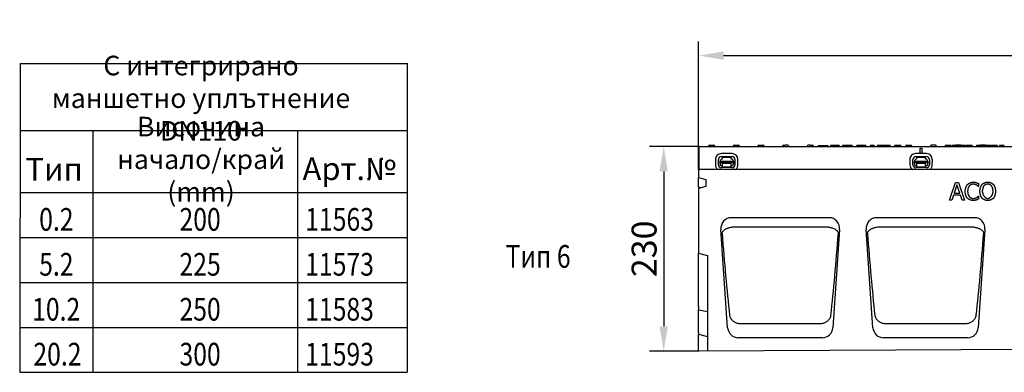
# Model space of a CAD drawing. Extents: x 98176 to 107549, y -793 to 5135.
# Drawn here: x 105007 to 106114, y 2134 to 2531 of the extents above; entities that cross this region are included whole.
import ezdxf

# ---------------------------------------------------------------- set-up
doc = ezdxf.new("R2010")
doc.units = 0
doc.header["$LTSCALE"] = 2.5
doc.layers.get('DEFPOINTS').update_dxf_attribs({"color": 10, "linetype": 'CONTINUOUS'})
for name, color, linetype in [('BEMASS', 10, 'CONTINUOUS'), ('DEUTSCH', 10, 'CONTINUOUS'), ('DUENN', 10, 'CONTINUOUS'), ('DUENN-18', 10, 'CONTINUOUS'), ('SICHTBAR', 10, 'CONTINUOUS'), ('TEXT35', 10, 'CONTINUOUS')]:
    doc.layers.add(name, color=color, linetype=linetype)
doc.styles.add('ACO', font='trebuc.ttf', dxfattribs={"width": 0.8})
doc.styles.add('BEMSTIL', font='isocp3.shx', dxfattribs={"width": 0.8})
doc.dimstyles.new('BEMASS', dxfattribs={"dimtxt": 3.5, "dimasz": 3.5, "dimexe": 2, "dimexo": 0, "dimgap": 1, "dimtad": 1, "dimdec": 0, "dimtxsty": 'BEMSTIL', "dimcen": 3, "dimclrd": 3, "dimclre": 3, "dimclrt": 4, "dimazin": 3, "dimtfac": 0.875, "dimtdec": 0, "dimtmove": 0, "dimatfit": 3, "dimtolj": 1})

# ---------------------------------------------------------------- blocks, each defined once
blk = doc.blocks.new('*D125')
at = {"layer": 'BEMASS', "color": 3}
for p, q in [((105770.3, 2362.2), (105770.3, 2506.3)), ((106770.3, 2362.2), (106770.3, 2506.3)), ((105798.3, 2490.3), (106742.3, 2490.3))]:
    blk.add_line(p, q, dxfattribs=at)
for points in [[(105798.3, 2495), (105798.3, 2485.6), (105770.3, 2490.3)], [(106742.3, 2495), (106742.3, 2485.6), (106770.3, 2490.3)]]:
    blk.add_solid(points, dxfattribs=at)
at = {"layer": 'DEFPOINTS', "color": 0}
for p in [(106770.3, 2490.3), (105770.3, 2362.2), (106770.3, 2362.2)]:
    blk.add_point(p, dxfattribs=at)
at = {"layer": 'BEMASS', "color": 4, "insert": (106270.3, 2512.3), "char_height": 28, "attachment_point": 5, "style": 'BEMSTIL'}
blk.add_mtext('\\A1;1000', dxfattribs=at)
blk = doc.blocks.new('*D160')
at = {"layer": 'BEMASS', "color": 3}
for p, q in [((105770.8, 2388.2), (105715, 2388.2)), ((105731, 2360.2), (105731, 2186.2)), ((105770.8, 2158.2), (105715, 2158.2))]:
    blk.add_line(p, q, dxfattribs=at)
for points in [[(105726.3, 2360.2), (105735.7, 2360.2), (105731, 2388.2)], [(105726.3, 2186.2), (105735.7, 2186.2), (105731, 2158.2)]]:
    blk.add_solid(points, dxfattribs=at)
at = {"layer": 'DEFPOINTS', "color": 0}
for p in [(105770.8, 2388.2), (105731, 2158.2), (105770.8, 2158.2)]:
    blk.add_point(p, dxfattribs=at)
at = {"layer": 'BEMASS', "color": 4, "insert": (105709, 2273.2), "char_height": 28, "attachment_point": 5, "rotation": 90, "style": 'BEMSTIL'}
blk.add_mtext('\\A1;230', dxfattribs=at)

msp = doc.modelspace()

# ---------------------------------------------------------------- linework, layer by layer
at = {"layer": 'DUENN', "color": 133}
for p, q in [((105007.7, 2481.4), (105007.2, 2134.4)), ((105007.7, 2481.4), (105443.3, 2481.4)), ((105442.8, 2481.4), (105442.8, 2134.4)), ((105007.2, 2406), (105442.8, 2406)), ((105089.6, 2406), (105089.6, 2134.4)), ((105319.4, 2406), (105319.4, 2134.4)), ((105007.2, 2336.4), (105442.8, 2336.4)), ((105007.2, 2285.9), (105442.8, 2285.9)), ((105007.2, 2235.4), (105442.8, 2235.4)), ((105007.2, 2184.9), (105442.8, 2184.9)), ((105007.2, 2134.4), (105442.8, 2134.4))]:
    msp.add_line(p, q, dxfattribs=at)
at = {"layer": 'DUENN-18', "color": 133}
for p, q in [((105781.4, 2388.7), (105781.4, 2388.2)), ((105782.4, 2389.7), (105787.4, 2389.7)), ((105788.4, 2388.7), (105788.4, 2388.2)), ((105807.9, 2380.2), (105795.9, 2380.3)), ((105809.1, 2388.7), (105809.1, 2388.2)), ((105810.1, 2389.7), (105815.1, 2389.7)), ((105816.1, 2388.7), (105816.1, 2388.2)), ((105836.8, 2388.7), (105836.8, 2388.2)), ((105837.8, 2389.7), (105842.8, 2389.7)), ((105843.8, 2388.7), (105843.8, 2388.2)), ((105864.5, 2388.7), (105864.5, 2388.2)), ((105865.5, 2389.7), (105867.7, 2389.7)), ((105870.2, 2389.7), (105867.7, 2389.7)), ((105870.5, 2389.7), (105870.2, 2389.7)), ((105871.5, 2388.2), (105871.5, 2388.7)), ((105892.2, 2388.7), (105892.2, 2388.2)), ((105893.5, 2389.7), (105893.2, 2389.7)), ((105895.3, 2389.7), (105893.5, 2389.7)), ((105896, 2389.7), (105895.3, 2389.7)), ((105896, 2389.7), (105898.2, 2389.7)), ((105899.2, 2388.7), (105899.2, 2388.2)), ((105904.6, 2389.2), (105906, 2389.2)), ((105904.6, 2389.2), (105904.6, 2388.2)), ((105906, 2389.2), (105906.1, 2389.2)), ((105906.1, 2389.2), (105913.9, 2389.2)), ((105913.9, 2389.2), (105914, 2389.2)), ((105914, 2389.2), (105915.4, 2389.2)), ((105915.4, 2389.2), (105915.4, 2388.2)), ((105920.1, 2389.2), (105918.3, 2389.2)), ((105918.3, 2389.2), (105918.3, 2388.2)), ((105919.9, 2388.7), (105919.9, 2388.2)), ((105920.9, 2389.7), (105925.9, 2389.7)), ((105928.4, 2389.2), (105926.7, 2389.2)), ((105926.9, 2388.7), (105926.9, 2388.2)), ((105928.4, 2389.2), (105928.4, 2388.2)), ((105942.8, 2389.2), (105932, 2389.2)), ((105932, 2389.2), (105932, 2388.2)), ((105942.8, 2389.2), (105942.8, 2388.2)), ((105947.6, 2388.7), (105947.6, 2388.2)), ((105948.6, 2389.7), (105953.6, 2389.7)), ((105955.6, 2389.2), (105954.4, 2389.2)), ((105954.6, 2388.7), (105954.6, 2388.2)), ((105958, 2389.2), (105955.6, 2389.2)), ((105958.2, 2389.2), (105958, 2389.2)), ((105958.2, 2389.2), (105958.2, 2388.2)), ((105962.9, 2389.2), (105962.9, 2388.2)), ((105963.6, 2389.2), (105962.9, 2389.2)), ((105965.8, 2389.2), (105963.6, 2389.2)), ((105966.7, 2389.2), (105965.8, 2389.2)), ((105967.6, 2389.2), (105966.7, 2389.2)), ((105967.6, 2389.2), (105967.6, 2388.2)), ((105970.8, 2389.2), (105970.8, 2388.2)), ((105971.8, 2389.2), (105970.8, 2389.2)), ((105975.5, 2389.2), (105971.8, 2389.2)), ((105975.3, 2388.7), (105975.3, 2388.2)), ((105976.3, 2389.7), (105981.3, 2389.7)), ((105985.5, 2389.2), (105982.1, 2389.2)), ((105982.3, 2388.7), (105982.3, 2388.2)), ((105985.5, 2389.2), (105985.5, 2388.2)), ((105991.4, 2389.2), (105990.5, 2389.2)), ((105990.5, 2389.2), (105990.5, 2388.2)), ((105992.3, 2389.2), (105991.4, 2389.2)), ((105994.1, 2389.2), (105992.3, 2389.2)), ((105997.7, 2389.2), (105994.1, 2389.2)), ((105997.7, 2389.2), (105997.7, 2388.2)), ((106003, 2388.7), (106003, 2388.2)), ((106004, 2389.7), (106009, 2389.7)), ((106010, 2388.7), (106010, 2388.2)), ((106026.4, 2380.2), (106014.4, 2380.3)), ((106019.3, 2380.2), (106019.3, 2386.2)), ((106019.3, 2386.2), (106021.3, 2386.2)), ((106021.3, 2386.2), (106021.3, 2380.2)), ((106030.7, 2388.7), (106030.7, 2388.2)), ((106036.7, 2389.7), (106031.7, 2389.7)), ((106037.7, 2388.7), (106037.7, 2388.2)), ((106047.7, 2389.2), (106047.2, 2389.2)), ((106047.2, 2389.2), (106047.2, 2388.2)), ((106050.6, 2389.2), (106047.7, 2389.2)), ((106053.5, 2389.2), (106050.6, 2389.2)), ((106054, 2389.2), (106053.5, 2389.2)), ((106054, 2389.2), (106054, 2388.2)), ((106055.7, 2389.2), (106055.2, 2389.2)), ((106055.2, 2389.2), (106055.2, 2388.2)), ((106058.6, 2389.2), (106055.7, 2389.2)), ((106061.5, 2389.2), (106058.6, 2389.2)), ((106064.4, 2389.7), (106059.4, 2389.7)), ((106062, 2389.2), (106061.5, 2389.2)), ((106062, 2389.2), (106062, 2388.2)), ((106066.8, 2389.2), (106063.2, 2389.2)), ((106063.2, 2389.2), (106063.2, 2388.2)), ((106070.1, 2389.2), (106066.8, 2389.2)), ((106070.1, 2389.2), (106070.1, 2388.2)), ((106071.1, 2389.2), (106071.1, 2388.2)), ((106072, 2389.2), (106071.1, 2389.2)), ((106076.6, 2389.2), (106072, 2389.2)), ((106077.7, 2389.2), (106076.6, 2389.2)), ((106077.7, 2389.2), (106077.7, 2388.2)), ((106082.7, 2389.2), (106082.7, 2388.2)), ((106083.2, 2389.2), (106082.7, 2389.2)), ((106086, 2389.2), (106083.2, 2389.2)), ((106089.1, 2389.2), (106086, 2389.2)), ((106092.1, 2389.7), (106087.1, 2389.7)), ((106089.4, 2389.2), (106089.1, 2389.2)), ((106089.4, 2389.2), (106089.4, 2388.2)), ((106090.7, 2389.2), (106090.7, 2388.2)), ((106091.2, 2389.2), (106090.7, 2389.2)), ((106094, 2389.2), (106091.2, 2389.2)), ((106097.1, 2389.2), (106094, 2389.2)), ((106097.4, 2389.2), (106097.1, 2389.2)), ((106097.4, 2389.2), (106097.4, 2388.2)), ((106099.4, 2389.2), (106098.3, 2389.2)), ((106098.3, 2389.2), (106098.3, 2388.2)), ((106099.7, 2389.2), (106099.4, 2389.2)), ((106100.7, 2389.2), (106099.7, 2389.2)), ((106101.8, 2389.2), (106100.7, 2389.2)), ((106105.3, 2389.2), (106101.8, 2389.2)), ((106105.9, 2389.2), (106105.3, 2389.2)), ((106105.9, 2389.2), (106105.9, 2388.2)), ((106108.5, 2389.2), (106108.5, 2388.2)), ((106109.2, 2389.2), (106108.5, 2389.2)), ((106112.2, 2389.2), (106109.2, 2389.2)), ((106113.2, 2389.2), (106112.2, 2389.2)), ((106113.2, 2389.2), (106113.2, 2388.2)), ((106113.8, 2388.7), (106113.8, 2388.2)), ((105789.2, 2373.7), (105789.2, 2367.7)), ((105792.5, 2367.7), (105792.6, 2373.7)), ((105794.3, 2371.6), (105809.3, 2371.6)), ((105794.3, 2369.8), (105794.3, 2371.6)), ((105794.3, 2369.8), (105794.3, 2369.3)), ((105809.3, 2369.7), (105794.3, 2369.8)), ((105794.3, 2368.6), (105794.3, 2369.3)), ((105795.8, 2376.9), (105807.8, 2376.9)), ((105796.8, 2376.1), (105806.8, 2376.1)), ((105796.8, 2376.1), (105796.8, 2374.1)), ((105806.8, 2369.1), (105796.8, 2369.1)), ((105796.8, 2369.1), (105796.8, 2368.6)), ((105796.8, 2368.6), (105796.8, 2367.3)), ((105806.8, 2374.1), (105806.8, 2376.1)), ((105806.8, 2368.6), (105806.8, 2369.1)), ((105806.8, 2367.3), (105806.8, 2368.6)), ((105809.3, 2371.6), (105809.3, 2369.7)), ((105809.3, 2369.3), (105809.3, 2369.7)), ((105809.3, 2369.3), (105809.3, 2368.6)), ((105811.1, 2373.6), (105811.1, 2367.6)), ((105814.4, 2367.6), (105814.4, 2373.6)), ((106007.7, 2373.7), (106007.7, 2367.7)), ((106011.1, 2367.7), (106011.1, 2373.7)), ((106012.8, 2371.6), (106027.8, 2371.6)), ((106012.8, 2369.8), (106012.8, 2371.6)), ((106012.8, 2369.8), (106012.8, 2369.3)), ((106027.8, 2369.7), (106012.8, 2369.8)), ((106012.8, 2368.6), (106012.8, 2369.3)), ((106014.4, 2376.9), (106026.4, 2376.9)), ((106015.3, 2376.1), (106025.3, 2376.1)), ((106015.3, 2376.1), (106015.3, 2374.1)), ((106025.3, 2369.1), (106015.3, 2369.1)), ((106015.3, 2369.1), (106015.3, 2368.6)), ((106015.3, 2368.6), (106015.3, 2367.3)), ((106025.3, 2374.1), (106025.3, 2376.1)), ((106025.3, 2368.6), (106025.3, 2369.1)), ((106025.3, 2367.3), (106025.3, 2368.6)), ((106027.8, 2371.6), (106027.8, 2369.7)), ((106027.8, 2369.3), (106027.8, 2369.7)), ((106027.8, 2369.3), (106027.8, 2368.6)), ((106029.6, 2373.6), (106029.6, 2367.6)), ((106032.9, 2367.6), (106033, 2373.6)), ((105807.8, 2364.3), (105795.8, 2364.4)), ((105796.8, 2366.7), (105796.8, 2367.3)), ((105796.8, 2366.7), (105796.8, 2364.8)), ((105806.8, 2364.8), (105796.8, 2364.8)), ((105806.8, 2367.3), (105806.8, 2366.6)), ((105806.8, 2364.8), (105806.8, 2366.6)), ((106026.3, 2364.3), (106014.3, 2364.4)), ((106015.3, 2366.7), (106015.3, 2367.3)), ((106015.3, 2366.7), (106015.3, 2364.8)), ((106025.3, 2364.8), (106015.3, 2364.8)), ((106025.3, 2367.3), (106025.3, 2366.6)), ((106025.3, 2364.8), (106025.3, 2366.6)), ((106052.3, 2327.8), (106059, 2347.8)), ((106059, 2347.8), (106062.3, 2347.8)), ((106062.3, 2347.8), (106069.1, 2327.8)), ((106085, 2346.4), (106085, 2343.2)), ((106060.6, 2345.1), (106057.5, 2335.6)), ((106057.5, 2335.6), (106063.7, 2335.6)), ((106063.7, 2335.6), (106060.6, 2345.1)), ((106085, 2343.2), (106084.8, 2343.2)), ((106055, 2327.8), (106052.3, 2327.8)), ((106056.8, 2333.4), (106055, 2327.8)), ((106064.4, 2333.4), (106056.8, 2333.4)), ((106066.3, 2327.8), (106064.4, 2333.4)), ((106069.1, 2327.8), (106066.3, 2327.8)), ((106084.8, 2332.3), (106085, 2332.3)), ((106085, 2332.3), (106085, 2329.1)), ((105809, 2297.8), (105915, 2297.8)), ((105972.4, 2297.8), (106078.3, 2297.8)), ((105817.2, 2189.3), (105906.8, 2189.3)), ((105980.5, 2189.3), (106070.2, 2189.3))]:
    msp.add_line(p, q, dxfattribs=at)
at = {"layer": 'DUENN-18', "color": 133, "flags": 128}
for points in [[(106072.3, 2345.4), (106072.5, 2345.5), (106072.7, 2345.7), (106072.9, 2345.9), (106073.1, 2346), (106073.3, 2346.2), (106073.6, 2346.4), (106073.8, 2346.5), (106074.1, 2346.7), (106074.4, 2346.8), (106074.7, 2347), (106075, 2347.1), (106075.3, 2347.3), (106075.6, 2347.4), (106075.9, 2347.5), (106076.2, 2347.6), (106076.5, 2347.7), (106076.8, 2347.8), (106077.1, 2347.9), (106077.4, 2348), (106077.7, 2348), (106078, 2348.1), (106078.3, 2348.1), (106078.6, 2348.1), (106078.8, 2348.1)], [(106078.8, 2348.1), (106078.9, 2348.1), (106079.1, 2348.1), (106079.2, 2348.1), (106079.4, 2348.1), (106079.5, 2348.1), (106079.7, 2348.1), (106079.8, 2348.1), (106080, 2348), (106080.2, 2348), (106080.3, 2348), (106080.5, 2348), (106080.7, 2348), (106080.8, 2347.9), (106081, 2347.9), (106081.2, 2347.9), (106081.3, 2347.8), (106081.5, 2347.8), (106081.6, 2347.8), (106081.7, 2347.8), (106081.9, 2347.7), (106082, 2347.7), (106082.1, 2347.7), (106082.2, 2347.6), (106082.3, 2347.6)], [(106082.3, 2347.6), (106082.4, 2347.6), (106082.5, 2347.6), (106082.6, 2347.5), (106082.7, 2347.5), (106082.8, 2347.4), (106082.9, 2347.4), (106083, 2347.3), (106083.2, 2347.3), (106083.3, 2347.2), (106083.4, 2347.2), (106083.5, 2347.1), (106083.7, 2347.1), (106083.8, 2347), (106083.9, 2347), (106084, 2346.9), (106084.1, 2346.9), (106084.3, 2346.8), (106084.4, 2346.7), (106084.5, 2346.7), (106084.6, 2346.6), (106084.7, 2346.6), (106084.8, 2346.5), (106084.9, 2346.5), (106085, 2346.4)], [(106088.7, 2345.5), (106088.9, 2345.7), (106089.1, 2345.8), (106089.3, 2346), (106089.5, 2346.2), (106089.7, 2346.3), (106089.9, 2346.5), (106090.2, 2346.6), (106090.5, 2346.8), (106090.8, 2346.9), (106091, 2347.1), (106091.3, 2347.2), (106091.6, 2347.3), (106091.9, 2347.5), (106092.2, 2347.6), (106092.6, 2347.7), (106092.9, 2347.8), (106093.2, 2347.9), (106093.5, 2348), (106093.8, 2348), (106094.1, 2348.1), (106094.4, 2348.1), (106094.6, 2348.2), (106094.9, 2348.2), (106095.2, 2348.2)], [(106095.2, 2348.2), (106095.4, 2348.2), (106095.7, 2348.2), (106096, 2348.1), (106096.3, 2348.1), (106096.6, 2348), (106096.9, 2348), (106097.2, 2347.9), (106097.5, 2347.8), (106097.8, 2347.7), (106098.1, 2347.6), (106098.4, 2347.4), (106098.7, 2347.3), (106099, 2347.2), (106099.3, 2347.1), (106099.6, 2346.9), (106099.9, 2346.8), (106100.2, 2346.6), (106100.4, 2346.5), (106100.7, 2346.3), (106100.9, 2346.1), (106101.1, 2346), (106101.3, 2345.8), (106101.5, 2345.7), (106101.6, 2345.5)], [(106069.8, 2337.8), (106069.8, 2338.1), (106069.8, 2338.4), (106069.9, 2338.8), (106069.9, 2339.1), (106070, 2339.5), (106070, 2339.8), (106070.1, 2340.2), (106070.2, 2340.5), (106070.3, 2340.9), (106070.4, 2341.3), (106070.5, 2341.6), (106070.6, 2342), (106070.7, 2342.3), (106070.9, 2342.7), (106071, 2343), (106071.1, 2343.3), (106071.3, 2343.7), (106071.4, 2344), (106071.6, 2344.2), (106071.7, 2344.5), (106071.9, 2344.8), (106072, 2345), (106072.2, 2345.2), (106072.3, 2345.4)], [(106072.3, 2330), (106072.2, 2330.2), (106072, 2330.4), (106071.9, 2330.6), (106071.7, 2330.9), (106071.6, 2331.2), (106071.4, 2331.4), (106071.3, 2331.7), (106071.1, 2332.1), (106071, 2332.4), (106070.9, 2332.7), (106070.7, 2333.1), (106070.6, 2333.4), (106070.5, 2333.8), (106070.4, 2334.2), (106070.3, 2334.5), (106070.2, 2334.9), (106070.1, 2335.3), (106070, 2335.7), (106070, 2336), (106069.9, 2336.4), (106069.9, 2336.8), (106069.8, 2337.1), (106069.8, 2337.4), (106069.8, 2337.8)], [(106074.4, 2343.8), (106074.3, 2343.7), (106074.2, 2343.5), (106074.1, 2343.3), (106073.9, 2343.1), (106073.8, 2342.9), (106073.7, 2342.7), (106073.6, 2342.5), (106073.5, 2342.2), (106073.4, 2342), (106073.3, 2341.7), (106073.3, 2341.4), (106073.2, 2341.1), (106073.1, 2340.8), (106073, 2340.5), (106072.9, 2340.2), (106072.9, 2340), (106072.8, 2339.7), (106072.7, 2339.4), (106072.7, 2339.1), (106072.7, 2338.8), (106072.6, 2338.5), (106072.6, 2338.3), (106072.6, 2338), (106072.6, 2337.8)], [(106072.6, 2337.8), (106072.6, 2337.5), (106072.6, 2337.2), (106072.6, 2336.9), (106072.7, 2336.7), (106072.7, 2336.4), (106072.8, 2336.1), (106072.8, 2335.8), (106072.9, 2335.5), (106072.9, 2335.2), (106073, 2334.9), (106073.1, 2334.6), (106073.2, 2334.3), (106073.3, 2334.1), (106073.4, 2333.8), (106073.5, 2333.5), (106073.6, 2333.3), (106073.7, 2333), (106073.8, 2332.8), (106073.9, 2332.6), (106074, 2332.4), (106074.1, 2332.2), (106074.2, 2332), (106074.3, 2331.9), (106074.4, 2331.7)], [(106078.8, 2345.9), (106078.6, 2345.9), (106078.5, 2345.8), (106078.3, 2345.8), (106078.1, 2345.8), (106077.9, 2345.7), (106077.7, 2345.7), (106077.5, 2345.6), (106077.3, 2345.6), (106077.1, 2345.5), (106076.8, 2345.4), (106076.6, 2345.3), (106076.4, 2345.2), (106076.2, 2345.1), (106076, 2345), (106075.8, 2344.9), (106075.6, 2344.8), (106075.4, 2344.7), (106075.2, 2344.5), (106075.1, 2344.4), (106074.9, 2344.3), (106074.8, 2344.2), (106074.6, 2344.1), (106074.5, 2343.9), (106074.4, 2343.8)], [(106082.5, 2344.9), (106082.4, 2345), (106082.3, 2345), (106082.2, 2345.1), (106082.1, 2345.1), (106081.9, 2345.2), (106081.8, 2345.2), (106081.6, 2345.3), (106081.5, 2345.3), (106081.3, 2345.4), (106081.2, 2345.4), (106081, 2345.5), (106080.8, 2345.5), (106080.6, 2345.6), (106080.5, 2345.6), (106080.3, 2345.7), (106080.1, 2345.7), (106079.9, 2345.7), (106079.8, 2345.8), (106079.6, 2345.8), (106079.4, 2345.8), (106079.3, 2345.8), (106079.1, 2345.9), (106078.9, 2345.9), (106078.8, 2345.9)], [(106084.8, 2343.2), (106084.7, 2343.3), (106084.7, 2343.3), (106084.6, 2343.4), (106084.5, 2343.4), (106084.5, 2343.5), (106084.4, 2343.6), (106084.3, 2343.6), (106084.2, 2343.7), (106084.1, 2343.8), (106084, 2343.9), (106083.9, 2343.9), (106083.8, 2344), (106083.7, 2344.1), (106083.6, 2344.2), (106083.5, 2344.3), (106083.4, 2344.4), (106083.3, 2344.4), (106083.2, 2344.5), (106083.1, 2344.6), (106082.9, 2344.7), (106082.8, 2344.7), (106082.7, 2344.8), (106082.6, 2344.8), (106082.5, 2344.9)], [(106086.3, 2337.8), (106086.3, 2338.1), (106086.4, 2338.4), (106086.4, 2338.8), (106086.4, 2339.1), (106086.5, 2339.5), (106086.5, 2339.8), (106086.6, 2340.2), (106086.7, 2340.6), (106086.8, 2341), (106086.9, 2341.3), (106087, 2341.7), (106087.1, 2342.1), (106087.2, 2342.4), (106087.3, 2342.8), (106087.5, 2343.1), (106087.6, 2343.4), (106087.7, 2343.8), (106087.9, 2344.1), (106088, 2344.3), (106088.2, 2344.6), (106088.3, 2344.9), (106088.4, 2345.1), (106088.6, 2345.3), (106088.7, 2345.5)], [(106088.7, 2330.1), (106088.6, 2330.3), (106088.4, 2330.5), (106088.3, 2330.7), (106088.1, 2330.9), (106088, 2331.2), (106087.9, 2331.5), (106087.7, 2331.8), (106087.6, 2332.1), (106087.5, 2332.4), (106087.3, 2332.8), (106087.2, 2333.1), (106087.1, 2333.5), (106087, 2333.9), (106086.9, 2334.2), (106086.8, 2334.6), (106086.7, 2335), (106086.6, 2335.4), (106086.5, 2335.7), (106086.5, 2336.1), (106086.4, 2336.4), (106086.4, 2336.8), (106086.4, 2337.1), (106086.3, 2337.5), (106086.3, 2337.8)], [(106090.7, 2343.8), (106090.6, 2343.7), (106090.5, 2343.5), (106090.4, 2343.3), (106090.3, 2343.2), (106090.2, 2342.9), (106090.2, 2342.7), (106090.1, 2342.5), (106090, 2342.2), (106089.9, 2342), (106089.8, 2341.7), (106089.7, 2341.4), (106089.6, 2341.1), (106089.6, 2340.9), (106089.5, 2340.6), (106089.4, 2340.3), (106089.4, 2340), (106089.3, 2339.7), (106089.2, 2339.4), (106089.2, 2339.1), (106089.2, 2338.8), (106089.1, 2338.6), (106089.1, 2338.3), (106089.1, 2338), (106089.1, 2337.8)], [(106089.1, 2337.8), (106089.1, 2337.3), (106089.2, 2336.8), (106089.3, 2336.3), (106089.4, 2335.8), (106089.5, 2335.3), (106089.7, 2334.8), (106089.9, 2334.4), (106090.1, 2333.9), (106090.3, 2333.5), (106090.5, 2333), (106090.8, 2332.6), (106091.1, 2332.2), (106091.4, 2331.9), (106091.7, 2331.5), (106092, 2331.2), (106092.4, 2330.9), (106092.7, 2330.6), (106093.1, 2330.4), (106093.4, 2330.2), (106093.8, 2330), (106094.1, 2329.8), (106094.5, 2329.7), (106094.8, 2329.7), (106095.2, 2329.7)], [(106095.2, 2345.9), (106095, 2345.9), (106094.8, 2345.9), (106094.6, 2345.8), (106094.4, 2345.8), (106094.2, 2345.8), (106094, 2345.7), (106093.8, 2345.7), (106093.6, 2345.6), (106093.4, 2345.5), (106093.1, 2345.4), (106092.9, 2345.4), (106092.7, 2345.3), (106092.5, 2345.2), (106092.3, 2345.1), (106092.1, 2344.9), (106091.9, 2344.8), (106091.8, 2344.7), (106091.6, 2344.6), (106091.4, 2344.5), (106091.3, 2344.3), (106091.1, 2344.2), (106091, 2344.1), (106090.9, 2344), (106090.7, 2343.8)], [(106099.6, 2343.8), (106099.5, 2343.9), (106099.4, 2344.1), (106099.2, 2344.2), (106099.1, 2344.3), (106098.9, 2344.5), (106098.8, 2344.6), (106098.6, 2344.7), (106098.4, 2344.8), (106098.2, 2344.9), (106098, 2345), (106097.8, 2345.1), (106097.6, 2345.2), (106097.4, 2345.3), (106097.2, 2345.4), (106097, 2345.5), (106096.8, 2345.6), (106096.6, 2345.7), (106096.4, 2345.7), (106096.1, 2345.8), (106095.9, 2345.8), (106095.7, 2345.8), (106095.5, 2345.9), (106095.4, 2345.9), (106095.2, 2345.9)], [(106095.2, 2329.7), (106095.5, 2329.7), (106095.9, 2329.7), (106096.2, 2329.8), (106096.6, 2330), (106096.9, 2330.2), (106097.3, 2330.4), (106097.6, 2330.6), (106098, 2330.9), (106098.3, 2331.2), (106098.6, 2331.5), (106099, 2331.9), (106099.3, 2332.2), (106099.5, 2332.6), (106099.8, 2333), (106100.1, 2333.5), (106100.3, 2333.9), (106100.5, 2334.4), (106100.7, 2334.8), (106100.9, 2335.3), (106101, 2335.8), (106101.1, 2336.3), (106101.2, 2336.8), (106101.2, 2337.3), (106101.2, 2337.8)], [(106101.2, 2337.8), (106101.2, 2338), (106101.2, 2338.3), (106101.2, 2338.6), (106101.2, 2338.8), (106101.1, 2339.1), (106101.1, 2339.4), (106101, 2339.7), (106101, 2340), (106100.9, 2340.3), (106100.9, 2340.6), (106100.8, 2340.9), (106100.7, 2341.2), (106100.6, 2341.4), (106100.6, 2341.7), (106100.5, 2342), (106100.4, 2342.2), (106100.3, 2342.5), (106100.2, 2342.7), (106100.1, 2343), (106100, 2343.2), (106099.9, 2343.4), (106099.8, 2343.5), (106099.7, 2343.7), (106099.6, 2343.8)], [(106101.6, 2345.5), (106101.8, 2345.3), (106101.9, 2345.1), (106102, 2344.9), (106102.2, 2344.6), (106102.3, 2344.4), (106102.5, 2344.1), (106102.6, 2343.8), (106102.7, 2343.5), (106102.9, 2343.1), (106103, 2342.8), (106103.1, 2342.4), (106103.2, 2342.1), (106103.4, 2341.7), (106103.5, 2341.3), (106103.6, 2341), (106103.6, 2340.6), (106103.7, 2340.2), (106103.8, 2339.8), (106103.9, 2339.5), (106103.9, 2339.1), (106104, 2338.8), (106104, 2338.4), (106104, 2338.1), (106104, 2337.8)], [(106104, 2337.8), (106104, 2337.5), (106104, 2337.1), (106104, 2336.8), (106103.9, 2336.5), (106103.9, 2336.1), (106103.8, 2335.7), (106103.7, 2335.4), (106103.7, 2335), (106103.6, 2334.6), (106103.5, 2334.2), (106103.4, 2333.9), (106103.3, 2333.5), (106103.1, 2333.2), (106103, 2332.8), (106102.9, 2332.5), (106102.8, 2332.1), (106102.6, 2331.8), (106102.5, 2331.5), (106102.3, 2331.2), (106102.2, 2330.9), (106102.1, 2330.7), (106101.9, 2330.5), (106101.8, 2330.3), (106101.6, 2330.1)], [(106078.8, 2327.4), (106078.5, 2327.4), (106078.3, 2327.4), (106078, 2327.5), (106077.7, 2327.5), (106077.4, 2327.6), (106077.1, 2327.6), (106076.8, 2327.7), (106076.5, 2327.8), (106076.2, 2327.9), (106075.9, 2328), (106075.6, 2328.1), (106075.3, 2328.2), (106075, 2328.4), (106074.7, 2328.5), (106074.4, 2328.6), (106074.1, 2328.8), (106073.8, 2328.9), (106073.6, 2329.1), (106073.3, 2329.2), (106073.1, 2329.4), (106072.9, 2329.6), (106072.7, 2329.7), (106072.5, 2329.9), (106072.3, 2330)], [(106074.4, 2331.7), (106074.5, 2331.6), (106074.7, 2331.5), (106074.8, 2331.3), (106075, 2331.2), (106075.1, 2331.1), (106075.3, 2331), (106075.5, 2330.9), (106075.7, 2330.8), (106075.9, 2330.6), (106076.1, 2330.5), (106076.3, 2330.4), (106076.5, 2330.3), (106076.7, 2330.3), (106076.9, 2330.2), (106077.1, 2330.1), (106077.3, 2330), (106077.5, 2330), (106077.7, 2329.9), (106077.9, 2329.8), (106078.1, 2329.8), (106078.3, 2329.8), (106078.5, 2329.7), (106078.6, 2329.7), (106078.8, 2329.7)], [(106078.8, 2329.7), (106078.9, 2329.7), (106079.1, 2329.7), (106079.3, 2329.7), (106079.4, 2329.8), (106079.6, 2329.8), (106079.8, 2329.8), (106080, 2329.8), (106080.1, 2329.9), (106080.3, 2329.9), (106080.5, 2330), (106080.7, 2330), (106080.9, 2330.1), (106081.1, 2330.1), (106081.2, 2330.2), (106081.4, 2330.2), (106081.6, 2330.3), (106081.7, 2330.3), (106081.9, 2330.4), (106082.1, 2330.4), (106082.2, 2330.5), (106082.3, 2330.5), (106082.5, 2330.6), (106082.6, 2330.7), (106082.7, 2330.7)], [(106082.3, 2328), (106082.2, 2328), (106082.1, 2327.9), (106082, 2327.9), (106081.8, 2327.9), (106081.7, 2327.8), (106081.6, 2327.8), (106081.4, 2327.8), (106081.3, 2327.7), (106081.1, 2327.7), (106081, 2327.7), (106080.8, 2327.6), (106080.7, 2327.6), (106080.5, 2327.6), (106080.4, 2327.5), (106080.2, 2327.5), (106080, 2327.5), (106079.9, 2327.5), (106079.7, 2327.5), (106079.5, 2327.5), (106079.4, 2327.4), (106079.2, 2327.4), (106079.1, 2327.4), (106078.9, 2327.4), (106078.8, 2327.4)], [(106085, 2329.1), (106084.9, 2329.1), (106084.8, 2329.1), (106084.7, 2329), (106084.6, 2329), (106084.5, 2328.9), (106084.4, 2328.9), (106084.3, 2328.8), (106084.2, 2328.8), (106084.1, 2328.7), (106084, 2328.7), (106083.8, 2328.6), (106083.7, 2328.6), (106083.6, 2328.5), (106083.5, 2328.4), (106083.4, 2328.4), (106083.2, 2328.3), (106083.1, 2328.3), (106083, 2328.2), (106082.9, 2328.2), (106082.8, 2328.2), (106082.7, 2328.1), (106082.5, 2328.1), (106082.4, 2328), (106082.3, 2328)], [(106082.7, 2330.7), (106082.8, 2330.8), (106082.9, 2330.8), (106083, 2330.9), (106083.1, 2331), (106083.2, 2331), (106083.3, 2331.1), (106083.4, 2331.2), (106083.5, 2331.2), (106083.6, 2331.3), (106083.7, 2331.4), (106083.8, 2331.5), (106083.9, 2331.6), (106084, 2331.6), (106084.1, 2331.7), (106084.2, 2331.8), (106084.3, 2331.9), (106084.4, 2331.9), (106084.4, 2332), (106084.5, 2332.1), (106084.6, 2332.1), (106084.6, 2332.2), (106084.7, 2332.2), (106084.8, 2332.3), (106084.8, 2332.3)], [(106095.2, 2327.4), (106094.9, 2327.4), (106094.6, 2327.4), (106094.4, 2327.4), (106094.1, 2327.5), (106093.8, 2327.5), (106093.5, 2327.6), (106093.2, 2327.7), (106092.9, 2327.8), (106092.5, 2327.9), (106092.2, 2328), (106091.9, 2328.1), (106091.6, 2328.2), (106091.3, 2328.3), (106091, 2328.5), (106090.7, 2328.6), (106090.5, 2328.8), (106090.2, 2328.9), (106089.9, 2329.1), (106089.7, 2329.2), (106089.5, 2329.4), (106089.2, 2329.6), (106089.1, 2329.7), (106088.9, 2329.9), (106088.7, 2330.1)], [(106101.6, 2330.1), (106101.5, 2329.9), (106101.3, 2329.7), (106101.1, 2329.6), (106100.8, 2329.4), (106100.6, 2329.2), (106100.4, 2329.1), (106100.1, 2328.9), (106099.8, 2328.8), (106099.6, 2328.6), (106099.3, 2328.5), (106099, 2328.3), (106098.7, 2328.2), (106098.4, 2328.1), (106098.1, 2328), (106097.7, 2327.8), (106097.4, 2327.7), (106097.1, 2327.7), (106096.8, 2327.6), (106096.5, 2327.5), (106096.2, 2327.5), (106096, 2327.4), (106095.7, 2327.4), (106095.4, 2327.4), (106095.2, 2327.4)], [(105796.7, 2290.7), (105796.7, 2291), (105796.8, 2291.4), (105796.9, 2291.8), (105797.1, 2292.1), (105797.3, 2292.5), (105797.6, 2292.9), (105797.9, 2293.2), (105798.2, 2293.6), (105798.6, 2293.9), (105799, 2294.3), (105799.4, 2294.6), (105799.9, 2295), (105800.4, 2295.3), (105801, 2295.6), (105801.6, 2295.9), (105802.2, 2296.2), (105802.9, 2296.4), (105803.6, 2296.7), (105804.3, 2296.9), (105805.1, 2297.1), (105805.8, 2297.3), (105806.6, 2297.5), (105807.4, 2297.6), (105808.2, 2297.7)], [(105808.2, 2297.7), (105808.2, 2297.7), (105808.3, 2297.7), (105808.3, 2297.7), (105808.3, 2297.7), (105808.4, 2297.7), (105808.4, 2297.7), (105808.4, 2297.7), (105808.5, 2297.7), (105808.5, 2297.7), (105808.5, 2297.7), (105808.6, 2297.7), (105808.6, 2297.7), (105808.6, 2297.7), (105808.7, 2297.7), (105808.7, 2297.7), (105808.8, 2297.8), (105808.8, 2297.8), (105808.8, 2297.8), (105808.9, 2297.8), (105808.9, 2297.8), (105808.9, 2297.8), (105809, 2297.8), (105809, 2297.8), (105809, 2297.8)], [(105915, 2297.8), (105915, 2297.8), (105915, 2297.8), (105915.1, 2297.8), (105915.1, 2297.8), (105915.1, 2297.8), (105915.2, 2297.8), (105915.2, 2297.8), (105915.3, 2297.8), (105915.3, 2297.7), (105915.3, 2297.7), (105915.4, 2297.7), (105915.4, 2297.7), (105915.4, 2297.7), (105915.5, 2297.7), (105915.5, 2297.7), (105915.5, 2297.7), (105915.6, 2297.7), (105915.6, 2297.7), (105915.7, 2297.7), (105915.7, 2297.7), (105915.7, 2297.7), (105915.8, 2297.7), (105915.8, 2297.7), (105915.8, 2297.7)], [(105915.8, 2297.7), (105916.6, 2297.6), (105917.4, 2297.5), (105918.2, 2297.3), (105919, 2297.1), (105919.7, 2296.9), (105920.4, 2296.7), (105921.1, 2296.4), (105921.8, 2296.2), (105922.4, 2295.9), (105923, 2295.6), (105923.6, 2295.3), (105924.1, 2295), (105924.6, 2294.6), (105925, 2294.3), (105925.4, 2293.9), (105925.8, 2293.6), (105926.1, 2293.2), (105926.4, 2292.9), (105926.7, 2292.5), (105926.9, 2292.1), (105927.1, 2291.8), (105927.2, 2291.4), (105927.3, 2291), (105927.3, 2290.7)], [(105960, 2290.7), (105960.1, 2291), (105960.2, 2291.4), (105960.3, 2291.8), (105960.4, 2292.1), (105960.7, 2292.5), (105960.9, 2292.9), (105961.2, 2293.2), (105961.5, 2293.6), (105961.9, 2293.9), (105962.3, 2294.3), (105962.8, 2294.6), (105963.2, 2295), (105963.8, 2295.3), (105964.3, 2295.6), (105964.9, 2295.9), (105965.6, 2296.2), (105966.2, 2296.4), (105966.9, 2296.7), (105967.6, 2296.9), (105968.4, 2297.1), (105969.2, 2297.3), (105969.9, 2297.5), (105970.7, 2297.6), (105971.5, 2297.7)], [(105971.5, 2297.7), (105971.6, 2297.7), (105971.6, 2297.7), (105971.6, 2297.7), (105971.7, 2297.7), (105971.7, 2297.7), (105971.7, 2297.7), (105971.8, 2297.7), (105971.8, 2297.7), (105971.8, 2297.7), (105971.9, 2297.7), (105971.9, 2297.7), (105971.9, 2297.7), (105972, 2297.7), (105972, 2297.7), (105972.1, 2297.7), (105972.1, 2297.8), (105972.1, 2297.8), (105972.2, 2297.8), (105972.2, 2297.8), (105972.2, 2297.8), (105972.3, 2297.8), (105972.3, 2297.8), (105972.3, 2297.8), (105972.4, 2297.8)], [(106078.3, 2297.8), (106078.3, 2297.8), (106078.4, 2297.8), (106078.4, 2297.8), (106078.4, 2297.8), (106078.5, 2297.8), (106078.5, 2297.8), (106078.6, 2297.8), (106078.6, 2297.8), (106078.6, 2297.7), (106078.7, 2297.7), (106078.7, 2297.7), (106078.7, 2297.7), (106078.8, 2297.7), (106078.8, 2297.7), (106078.8, 2297.7), (106078.9, 2297.7), (106078.9, 2297.7), (106078.9, 2297.7), (106079, 2297.7), (106079, 2297.7), (106079.1, 2297.7), (106079.1, 2297.7), (106079.1, 2297.7), (106079.2, 2297.7)], [(106079.2, 2297.7), (106080, 2297.6), (106080.7, 2297.5), (106081.5, 2297.3), (106082.3, 2297.1), (106083, 2296.9), (106083.8, 2296.7), (106084.5, 2296.4), (106085.1, 2296.2), (106085.8, 2295.9), (106086.3, 2295.6), (106086.9, 2295.3), (106087.4, 2295), (106087.9, 2294.6), (106088.4, 2294.3), (106088.8, 2293.9), (106089.2, 2293.6), (106089.5, 2293.2), (106089.8, 2292.9), (106090, 2292.5), (106090.2, 2292.1), (106090.4, 2291.8), (106090.5, 2291.4), (106090.6, 2291), (106090.7, 2290.7)], [(105805, 2198.7), (105805.1, 2198.1), (105805.2, 2197.6), (105805.3, 2197.1), (105805.5, 2196.6), (105805.7, 2196.1), (105806, 2195.6), (105806.3, 2195.1), (105806.6, 2194.6), (105806.9, 2194.1), (105807.3, 2193.6), (105807.7, 2193.2), (105808.2, 2192.7), (105808.7, 2192.3), (105809.2, 2191.9), (105809.8, 2191.5), (105810.4, 2191.1), (105811.1, 2190.7), (105811.8, 2190.4), (105812.5, 2190.1), (105813.4, 2189.8), (105814.2, 2189.6), (105815.1, 2189.4), (105816, 2189.3), (105817, 2189.3)], [(105907, 2189.3), (105908, 2189.3), (105908.9, 2189.4), (105909.8, 2189.6), (105910.6, 2189.8), (105911.5, 2190.1), (105912.2, 2190.4), (105913, 2190.7), (105913.6, 2191.1), (105914.3, 2191.5), (105914.8, 2191.9), (105915.4, 2192.3), (105915.9, 2192.7), (105916.3, 2193.2), (105916.7, 2193.6), (105917.1, 2194.1), (105917.4, 2194.6), (105917.8, 2195.1), (105918, 2195.6), (105918.3, 2196.1), (105918.5, 2196.6), (105918.7, 2197.1), (105918.8, 2197.6), (105919, 2198.1), (105919, 2198.7)], [(105968.3, 2198.7), (105968.4, 2198.1), (105968.5, 2197.6), (105968.7, 2197.1), (105968.8, 2196.6), (105969.1, 2196.1), (105969.3, 2195.6), (105969.6, 2195.1), (105969.9, 2194.6), (105970.2, 2194.1), (105970.6, 2193.6), (105971, 2193.2), (105971.5, 2192.7), (105972, 2192.3), (105972.5, 2191.9), (105973.1, 2191.5), (105973.7, 2191.1), (105974.4, 2190.7), (105975.1, 2190.4), (105975.9, 2190.1), (105976.7, 2189.8), (105977.6, 2189.6), (105978.5, 2189.4), (105979.4, 2189.3), (105980.3, 2189.3)], [(106070.3, 2189.3), (106071.3, 2189.3), (106072.2, 2189.4), (106073.1, 2189.6), (106074, 2189.8), (106074.8, 2190.1), (106075.6, 2190.4), (106076.3, 2190.7), (106077, 2191.1), (106077.6, 2191.5), (106078.2, 2191.9), (106078.7, 2192.3), (106079.2, 2192.7), (106079.6, 2193.2), (106080.1, 2193.6), (106080.4, 2194.1), (106080.8, 2194.6), (106081.1, 2195.1), (106081.4, 2195.6), (106081.6, 2196.1), (106081.8, 2196.6), (106082, 2197.1), (106082.2, 2197.6), (106082.3, 2198.1), (106082.4, 2198.7)], [(105906.8, 2189.3), (105906.8, 2189.3), (105906.8, 2189.3), (105906.8, 2189.3), (105906.9, 2189.3), (105906.9, 2189.3), (105906.9, 2189.3), (105906.9, 2189.3), (105906.9, 2189.3), (105906.9, 2189.3), (105906.9, 2189.3), (105906.9, 2189.3), (105906.9, 2189.3), (105906.9, 2189.3), (105906.9, 2189.3), (105906.9, 2189.3), (105906.9, 2189.3), (105907, 2189.3), (105907, 2189.3), (105907, 2189.3), (105907, 2189.3), (105907, 2189.3), (105907, 2189.3), (105907, 2189.3), (105907, 2189.3)], [(105980.3, 2189.3), (105980.4, 2189.3), (105980.4, 2189.3), (105980.4, 2189.3), (105980.4, 2189.3), (105980.4, 2189.3), (105980.4, 2189.3), (105980.4, 2189.3), (105980.4, 2189.3), (105980.4, 2189.3), (105980.4, 2189.3), (105980.4, 2189.3), (105980.4, 2189.3), (105980.4, 2189.3), (105980.4, 2189.3), (105980.5, 2189.3), (105980.5, 2189.3), (105980.5, 2189.3), (105980.5, 2189.3), (105980.5, 2189.3), (105980.5, 2189.3), (105980.5, 2189.3), (105980.5, 2189.3), (105980.5, 2189.3), (105980.5, 2189.3)], [(106070.2, 2189.3), (106070.2, 2189.3), (106070.2, 2189.3), (106070.2, 2189.3), (106070.2, 2189.3), (106070.2, 2189.3), (106070.2, 2189.3), (106070.2, 2189.3), (106070.2, 2189.3), (106070.2, 2189.3), (106070.2, 2189.3), (106070.2, 2189.3), (106070.2, 2189.3), (106070.3, 2189.3), (106070.3, 2189.3), (106070.3, 2189.3), (106070.3, 2189.3), (106070.3, 2189.3), (106070.3, 2189.3), (106070.3, 2189.3), (106070.3, 2189.3), (106070.3, 2189.3), (106070.3, 2189.3), (106070.3, 2189.3), (106070.3, 2189.3)]]:
    msp.add_lwpolyline(points, dxfattribs=at)
at = {"layer": 'DUENN-18', "color": 133}
for centre, radius, start, end in [((105782.4, 2388.7), 1, 90, 177), ((105787.4, 2388.7), 1, 3, 90), ((105795.8, 2373.6), 6.61, 89.8852, 179.8852), ((105807.8, 2373.6), 6.61, 359.8852, 89.8852), ((105810.1, 2388.7), 1, 90, 177), ((105815.1, 2388.7), 1, 3, 90), ((105837.8, 2388.7), 1, 90, 177), ((105842.8, 2388.7), 1, 3, 90), ((105865.5, 2388.7), 1, 90, 177), ((105870.5, 2388.7), 1, 3, 90), ((105893.2, 2388.7), 1, 90, 177), ((105898.2, 2388.7), 1, 3, 90), ((105920.9, 2388.7), 1, 90, 177), ((105925.9, 2388.7), 1, 3, 90), ((105948.6, 2388.7), 1, 90, 177), ((105953.6, 2388.7), 1, 3, 90), ((105976.3, 2388.7), 1, 90, 177), ((105981.3, 2388.7), 1, 3, 90), ((106004, 2388.7), 1, 90, 177), ((106014.3, 2373.6), 6.61, 89.8852, 179.8852), ((106009, 2388.7), 1, 3, 90), ((106026.3, 2373.6), 6.61, 359.8852, 89.8852), ((106031.7, 2388.7), 1, 90, 177), ((106036.7, 2388.7), 1, 3, 90), ((106059.4, 2388.7), 1, 90, 150), ((106064.4, 2388.7), 1, 30, 90), ((106087.1, 2388.7), 1, 90, 150), ((106092.1, 2388.7), 1, 30, 90), ((105795.8, 2373.6), 3.28, 89.8852, 179.8852), ((105796.8, 2371.6), 2.5, 89.8852, 179.8852), ((105796.8, 2368.6), 2.5, 179.8852, 269.8852), ((105806.8, 2371.6), 2.5, 359.8852, 89.8852), ((105806.8, 2368.6), 2.5, 269.8852, 359.8852), ((105807.8, 2373.6), 3.28, 359.8852, 89.8852), ((106014.3, 2373.6), 3.28, 89.8852, 179.8852), ((106015.3, 2371.6), 2.5, 89.8852, 179.8852), ((106015.3, 2368.6), 2.5, 179.8852, 269.8852), ((106025.3, 2371.6), 2.5, 359.8852, 89.8852), ((106025.3, 2368.6), 2.5, 269.8852, 359.8852), ((106026.3, 2373.6), 3.28, 359.8852, 89.8852), ((105795.8, 2367.6), 6.61, 179.8852, 235.5265), ((105795.8, 2367.6), 3.28, 179.8852, 269.8852), ((105807.8, 2367.6), 3.28, 269.8852, 359.8852), ((105807.8, 2367.6), 6.61, 304.84, 359.8852), ((106014.3, 2367.6), 6.61, 179.8852, 235.5265), ((106014.3, 2367.6), 3.28, 179.8852, 269.8852), ((106026.3, 2367.6), 3.28, 269.8852, 359.8852), ((106026.3, 2367.6), 6.61, 304.84, 359.8852)]:
    msp.add_arc(centre, radius, start, end, dxfattribs=at)
for centre, major_axis, start_param, end_param in [((105809.5, 2337.1), (-16.2, 251.3), 1.752583, 2.150314), ((105914.5, 2337.1), (16.2, 251.3), 4.132871, 4.530603), ((105972.8, 2337.1), (-16.2, 251.3), 1.752583, 2.150314), ((106077.8, 2337.1), (16.2, 251.3), 4.132871, 4.530603)]:
    msp.add_ellipse(centre, major_axis=major_axis, ratio=0.063734, start_param=start_param, end_param=end_param, dxfattribs=at)
at = {"layer": 'SICHTBAR', "color": 133}
for p, q in [((105770.8, 2388.2), (106269.8, 2388.2)), ((105770.8, 2362.2), (105770.8, 2388.2)), ((106770.3, 2362.2), (105770.3, 2362.2)), ((105770.3, 2362.2), (105770.3, 2353.2)), ((105770.3, 2353.2), (105778.3, 2350.9)), ((105770.3, 2342.3), (105770.3, 2353.2)), ((105778.3, 2350.9), (105778.3, 2343.2)), ((105778.3, 2343.2), (105770.3, 2341)), ((105772.7, 2341.6), (105770.3, 2342.3)), ((105770.3, 2341), (105770.3, 2268.2)), ((105806.9, 2308.2), (105917.1, 2308.2)), ((105970.2, 2308.2), (106080.5, 2308.2)), ((105802.8, 2184.5), (105795.3, 2294.8)), ((105928.7, 2294.8), (105921.2, 2184.5)), ((105966.1, 2184.5), (105958.7, 2294.8)), ((106092, 2294.8), (106084.6, 2184.5)), ((105770.3, 2268.2), (105780.3, 2265.5)), ((105770.3, 2263.2), (105770.3, 2268.2)), ((105770.3, 2208.2), (105770.3, 2263.2)), ((105780.3, 2265.5), (105780.3, 2158.2)), ((105770.3, 2208.2), (105770.3, 2204.7)), ((105770.3, 2204.7), (105780.3, 2202.8)), ((105770.3, 2178.7), (105770.3, 2204.7)), ((105770.3, 2178.7), (105770.3, 2177.2)), ((105770.3, 2177.2), (105780.3, 2174.5)), ((105770.3, 2172.2), (105770.3, 2177.2)), ((105770.3, 2158.2), (105770.3, 2172.2)), ((105909.5, 2173.2), (105814.5, 2173.2)), ((106072.8, 2173.2), (105977.9, 2173.2)), ((106778.3, 2163.2), (105770.3, 2158.2))]:
    msp.add_line(p, q, dxfattribs=at)
at = {"layer": 'SICHTBAR', "color": 133, "flags": 128}
msp.add_lwpolyline([(105817, 2189.3), (105817, 2189.3), (105817, 2189.3), (105817, 2189.3), (105817, 2189.3), (105817, 2189.3), (105817.1, 2189.3), (105817.1, 2189.3), (105817.1, 2189.3), (105817.1, 2189.3), (105817.1, 2189.3), (105817.1, 2189.3), (105817.1, 2189.3), (105817.1, 2189.3), (105817.1, 2189.3), (105817.1, 2189.3), (105817.1, 2189.3), (105817.1, 2189.3), (105817.1, 2189.3), (105817.2, 2189.3), (105817.2, 2189.3), (105817.2, 2189.3), (105817.2, 2189.3), (105817.2, 2189.3), (105817.2, 2189.3)], dxfattribs=at)
at = {"layer": 'SICHTBAR', "color": 133}
for centre, major_axis, ratio, start_param, end_param in [((105807.4, 2295.4), (-4, 12.2), 0.933807, 5.985303, 7.607902), ((105916.6, 2295.4), (4, 12.2), 0.933807, 4.958469, 6.581067), ((105970.7, 2295.4), (-4, 12.2), 0.933807, 5.985303, 7.607902), ((106080, 2295.4), (4, 12.2), 0.933807, 4.958469, 6.581067), ((105814.8, 2186), (-1.9, -12.6), 0.938395, 4.967356, 6.426523), ((105909.2, 2186), (1.9, -12.6), 0.938395, 6.139847, 7.599015), ((105978.1, 2186), (-1.9, -12.6), 0.938395, 4.967356, 6.426523), ((106072.6, 2186), (1.9, -12.6), 0.938395, 6.139847, 7.599015)]:
    msp.add_ellipse(centre, major_axis=major_axis, ratio=ratio, start_param=start_param, end_param=end_param, dxfattribs=at)

# ---------------------------------------------------------------- texts
at = {"layer": 'DEUTSCH', "color": 133, "attachment_point": 5, "style": 'ACO'}
for s, insert, char_height, width in [('С интегрирано маншетно уплътнение DN110{\\H1.0051x; }', (105211, 2442.5), 22, 376.357), ('Височина \\Pначало/край (mm)', (105211, 2371), 22, 258.316), ('Тип', (105045.9, 2359.3), 25.5, 258.316), ('Арт.№', (105377.6, 2359.9), 25.5, 258.316)]:
    msp.add_mtext(s, dxfattribs=dict(at, insert=insert, char_height=char_height, width=width))
at = {"layer": 'TEXT35', "color": 133, "style": 'ACO', "width": 0.8}
for s, p in [('0.2', (105029.1, 2293.5)), ('200', (105186.8, 2293.5)), ('11563', (105328.1, 2293.5)), ('5.2', (105029.1, 2243)), ('225', (105186.8, 2243)), ('11573', (105328.1, 2243)), ('Тип 6', (105553.3, 2251.9)), ('10.2', (105021.2, 2192.5)), ('250', (105186.8, 2192.5)), ('11583', (105328.1, 2192.5)), ('20.2', (105022.6, 2142)), ('300', (105186.8, 2142)), ('11593', (105328.1, 2142))]:
    msp.add_text(s, height=25.5, dxfattribs=at).set_placement(p)

# ---------------------------------------------------------------- dimensions: what is measured, and where the dimension line sits
at = {"layer": 'BEMASS'}
dim = msp.add_linear_dim(base=(106770.3, 2490.3), p1=(105770.3, 2362.2), p2=(106770.3, 2362.2), dimstyle='BEMASS', override={"dimscale": 8, "dimexe": 2, "dimgap": 1, "dimdec": 0, "dimclrt": 4, "dimtdec": 0, "dimtmove": 0, "dimatfit": 0}, dxfattribs=at)
dim.commit()
dim.dimension.update_dxf_attribs({"geometry": '*D125', "text_midpoint": (106270.3, 2512.3)})
dim = msp.add_aligned_dim(p1=(105770.8, 2388.2), p2=(105770.8, 2158.2), distance=-39.8, dimstyle='BEMASS', override={"dimscale": 8}, dxfattribs=at)
dim.commit()
dim.dimension.update_dxf_attribs({"geometry": '*D160', "text_midpoint": (105709, 2273.2)})

doc.saveas('drawing.dxf')
